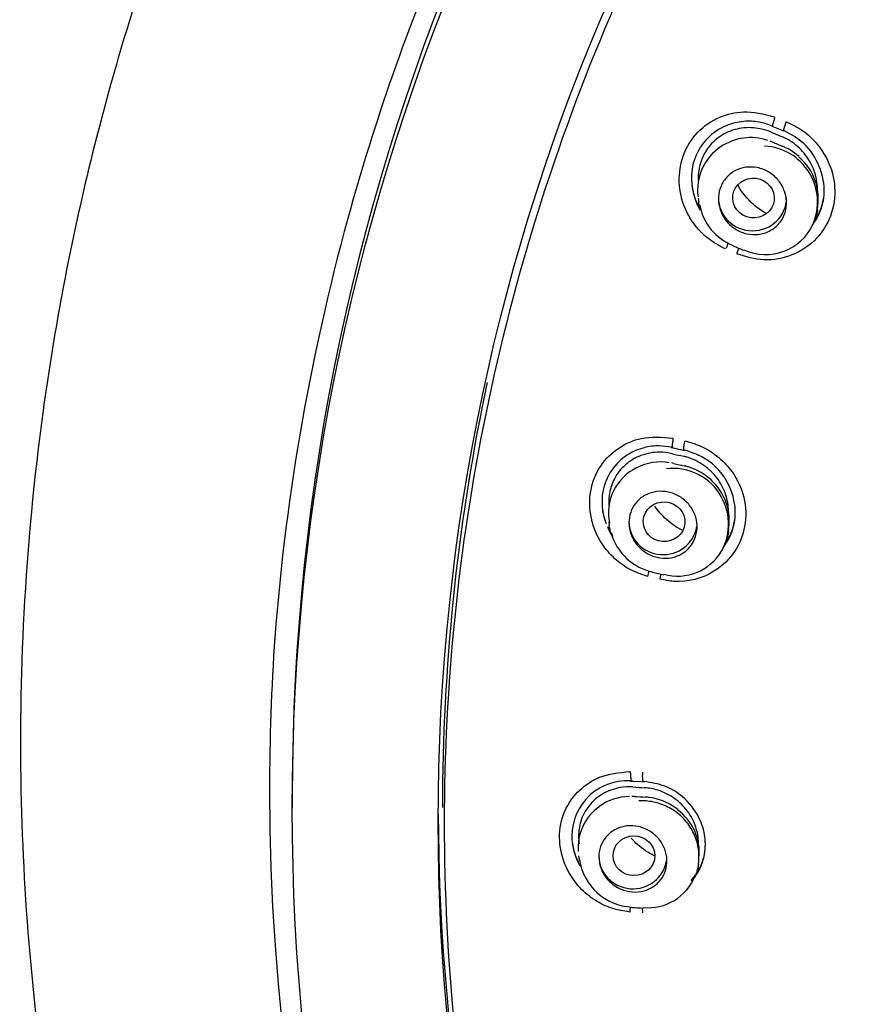
# Model space of a CAD drawing. Units: millimetres. Extents: x -18 to 396, y -18 to 741.
# Drawn here: x 99 to 117, y 679 to 701 of the extents above; entities that cross this region are included whole.
import ezdxf

# ---------------------------------------------------------------- set-up
doc = ezdxf.new("R2010")
doc.units = ezdxf.units.MM
for name, color, linetype in [('$DDT_AUDIT_GENERATED_(35A)', 7, 'Continuous'), ('$DDT_AUDIT_GENERATED_(62F)', 7, 'Continuous'), ('$DDT_AUDIT_GENERATED_(BA)', 7, 'Continuous'), ('$DDT_AUDIT_GENERATED_(CE)', 7, 'Continuous'), ('Default', 7, 'Continuous')]:
    doc.layers.add(name, color=color, linetype=linetype)

# ---------------------------------------------------------------- blocks, each defined once
blk = doc.blocks.new('SE1')
at = {"layer": '$DDT_AUDIT_GENERATED_(35A)', "color": 7, "linetype": 'Continuous'}
for p, q in [((115.72, 698.291), (115.671, 698.311)), ((114.087, 697.054), (114.099, 696.972)), ((116.709, 696.795), (116.72, 696.867)), ((113.551, 691.218), (113.503, 691.228)), ((113.727, 691.179), (113.722, 691.178)), ((112.118, 689.929), (112.129, 689.85)), ((114.752, 689.709), (114.763, 689.78)), ((112.681, 683.886), (112.629, 683.888)), ((111.455, 682.576), (111.466, 682.497)), ((114.093, 682.395), (114.103, 682.467))]:
    blk.add_line(p, q, dxfattribs=at)
for centre, radius, start, end in [((115.24, 697.227), 1.162, 71.034, 124.5686), ((164.288, 814.564), 125.818, 247.28084, 247.39632), ((115.209, 697.237), 1.136, 123.5836, 187.4841), ((115.482, 696.971), 1.234, 336.5967, 86.8264), ((188.599, 872.261), 188.617, 247.26963, 247.34693), ((115.535, 697.049), 1.195, 347.9768, 50.1034), ((115.294, 697.124), 1.194, 190.7135, 248.5389), ((115.573, 696.964), 1.148, 245.3716, 335.1012), ((187.804, 870.227), 188.875, 247.28004, 247.35732), ((173.848, 949.106), 264.642, 256.82306, 256.87846), ((113.257, 690.111), 1.138, 80.3681, 117.1162), ((153.648, 862.69), 176.098, 256.83775, 256.91994), ((113.219, 690.125), 1.109, 115.7034, 191.7528), ((113.528, 689.882), 1.227, 330.9158, 96.6514), ((113.591, 689.961), 1.18, 344.5745, 46.1161), ((113.352, 690.033), 1.236, 197.7211, 257.5207), ((113.629, 689.87), 1.133, 254.861, 328.9862), ((153.219, 860.602), 176.406, 256.84926, 256.93141), ((128.74, 943.374), 259.778, 266.44899, 266.50489), ((112.579, 682.756), 1.129, 90.2851, 126.6572), ((123.082, 852.209), 168.644, 266.46296, 266.54799), ((112.566, 682.751), 1.125, 126.0041, 184.0118), ((112.958, 682.658), 1.152, 353.9019, 54.3007), ((112.69, 682.68), 1.231, 188.9095, 267.0475), ((112.987, 682.547), 1.11, 264.3086, 338.4811), ((123.017, 850.115), 168.989, 266.47507, 266.56004)]:
    blk.add_arc(centre, radius, start, end, dxfattribs=at)
for centre, major_axis, ratio, start_param, end_param in [((115.798, 697.826), (-0.154, -0.369), 0.156349, 3.086884, 3.1412), ((115.282, 697.068), (0.75, 0), 0.970296, 3.141593, 6.283185), ((113.704, 690.772), (-0.091, -0.39), 0.195853, 3.100031, 3.141228), ((113.313, 689.937), (-0.75, 0), 0.970296, 0, 2.989417), ((112.654, 683.487), (-0.024, -0.399), 0.237958, 3.111779, 3.140991), ((112.904, 683.472), (-0.024, -0.399), 0.236595, 3.106295, 3.141248), ((112.65, 682.582), (0.75, 0), 0.970296, 3.141593, 6.130596)]:
    blk.add_ellipse(centre, major_axis=major_axis, ratio=ratio, start_param=start_param, end_param=end_param, dxfattribs=at)
for centre, major_axis, ratio in [((115.303, 697.06), (0.454, -0.061), 0.954746), ((113.335, 689.933), (0.458, -0.031), 0.952747), ((112.672, 682.582), (0.459, 0), 0.952073)]:
    blk.add_ellipse(centre, major_axis=major_axis, ratio=ratio, dxfattribs=at)
for points, knots in [([(115.695, 698.509), (115.605, 698.547), (115.507, 698.576), (115.409, 698.592), (115.271, 698.615), (115.128, 698.614), (114.992, 698.589), (114.859, 698.564), (114.728, 698.514), (114.613, 698.444), (114.501, 698.376), (114.4, 698.286), (114.319, 698.182), (114.252, 698.095), (114.197, 697.997), (114.158, 697.893), (114.114, 697.774), (114.089, 697.645), (114.086, 697.516), (114.086, 697.492), (114.086, 697.467), (114.087, 697.443)], [0, 0, 0, 0, 0.0802128, 0.0802128, 0.0802128, 0.1928818, 0.1928818, 0.1928818, 0.3037988, 0.3037988, 0.3037988, 0.4111369, 0.4111369, 0.4111369, 0.5002621, 0.5002621, 0.5002621, 0.6028382, 0.6028382, 0.6028382, 0.6221677, 0.6221677, 0.6221677, 0.6221677]), ([(116.713, 697.233), (116.713, 697.242), (116.713, 697.251), (116.713, 697.26), (116.712, 697.392), (116.688, 697.527), (116.643, 697.653), (116.599, 697.779), (116.533, 697.899), (116.452, 698.005), (116.369, 698.114), (116.267, 698.21), (116.155, 698.287), (116.084, 698.336), (116.008, 698.377), (115.929, 698.411)], [0.6051891, 0.6051891, 0.6051891, 0.6051891, 0.6123519, 0.6123519, 0.6123519, 0.7180394, 0.7180394, 0.7180394, 0.8235767, 0.8235767, 0.8235767, 0.9317414, 0.9317414, 0.9317414, 0.9999884, 0.9999884, 0.9999884, 0.9999884]), ([(116.307, 697.97), (116.223, 698.045), (116.128, 698.109), (116.028, 698.159), (116.004, 698.171), (115.98, 698.182), (115.955, 698.193)], [0.8880142, 0.8880142, 0.8880142, 0.8880142, 0.9786802, 0.9786802, 0.9786802, 1, 1, 1, 1]), ([(115.8, 696.431), (115.739, 696.376), (115.667, 696.333), (115.591, 696.303), (115.515, 696.273), (115.433, 696.257), (115.351, 696.254), (115.267, 696.251), (115.18, 696.263), (115.099, 696.288), (115.016, 696.313), (114.935, 696.353), (114.864, 696.405), (114.792, 696.457), (114.727, 696.522), (114.676, 696.595), (114.625, 696.667), (114.586, 696.749), (114.562, 696.833), (114.538, 696.915), (114.528, 697.002), (114.533, 697.086), (114.538, 697.167), (114.558, 697.249), (114.59, 697.323), (114.621, 697.396), (114.665, 697.464), (114.719, 697.521), (114.773, 697.579), (114.837, 697.627), (114.907, 697.663), (114.978, 697.7), (115.057, 697.725), (115.137, 697.736), (115.219, 697.747), (115.305, 697.744), (115.388, 697.728), (115.472, 697.711), (115.556, 697.68), (115.631, 697.636), (115.708, 697.591), (115.779, 697.533), (115.837, 697.466), (115.895, 697.399), (115.943, 697.322), (115.976, 697.24), (116.008, 697.16), (116.028, 697.074), (116.031, 696.988), (116.035, 696.906), (116.025, 696.821), (116.001, 696.743), (115.977, 696.667), (115.94, 696.594), (115.892, 696.531), (115.865, 696.495), (115.834, 696.461), (115.8, 696.431)], [0, 0, 0, 0, 0.053405, 0.053405, 0.053405, 0.106731, 0.106731, 0.106731, 0.161253, 0.161253, 0.161253, 0.217074, 0.217074, 0.217074, 0.273288, 0.273288, 0.273288, 0.328753, 0.328753, 0.328753, 0.382662, 0.382662, 0.382662, 0.434961, 0.434961, 0.434961, 0.486322, 0.486322, 0.486322, 0.537772, 0.537772, 0.537772, 0.590251, 0.590251, 0.590251, 0.644287, 0.644287, 0.644287, 0.699782, 0.699782, 0.699782, 0.755992, 0.755992, 0.755992, 0.811792, 0.811792, 0.811792, 0.866217, 0.866217, 0.866217, 0.918965, 0.918965, 0.918965, 0.970515, 0.970515, 0.970515, 1, 1, 1, 1]), ([(115.59, 696.712), (115.488, 696.77), (115.39, 696.839), (115.302, 696.918), (115.169, 697.037), (115.053, 697.18), (114.964, 697.335)], [0.82334392, 0.82334392, 0.82334392, 0.82334392, 0.85876834, 0.85876834, 0.85876834, 0.91223173, 0.91223173, 0.91223173, 0.91223173]), ([(114.112, 696.9), (114.111, 696.906), (114.11, 696.913), (114.108, 696.919), (114.105, 696.938), (114.101, 696.957), (114.098, 696.976)], [0.32256825, 0.32256825, 0.32256825, 0.32256825, 0.32768672, 0.32768672, 0.32768672, 0.34325039, 0.34325039, 0.34325039, 0.34325039]), ([(113.521, 691.432), (113.426, 691.454), (113.329, 691.465), (113.232, 691.465), (113.094, 691.465), (112.955, 691.44), (112.827, 691.392), (112.701, 691.345), (112.583, 691.275), (112.483, 691.186), (112.385, 691.1), (112.303, 690.995), (112.242, 690.879), (112.191, 690.782), (112.155, 690.676), (112.135, 690.566), (112.12, 690.481), (112.114, 690.393), (112.119, 690.306)], [0, 0, 0, 0, 0.0783179, 0.0783179, 0.0783179, 0.1911096, 0.1911096, 0.1911096, 0.3021433, 0.3021433, 0.3021433, 0.4097633, 0.4097633, 0.4097633, 0.499489, 0.499489, 0.499489, 0.5692832, 0.5692832, 0.5692832, 0.5692832]), ([(114.755, 690.126), (114.755, 690.138), (114.755, 690.149), (114.755, 690.161), (114.754, 690.29), (114.731, 690.422), (114.688, 690.546), (114.646, 690.67), (114.581, 690.789), (114.502, 690.894), (114.421, 691.001), (114.321, 691.097), (114.212, 691.174), (114.099, 691.253), (113.972, 691.315), (113.841, 691.354), (113.818, 691.361), (113.794, 691.368), (113.77, 691.373)], [0.5467053, 0.5467053, 0.5467053, 0.5467053, 0.5561327, 0.5561327, 0.5561327, 0.6602917, 0.6602917, 0.6602917, 0.7643254, 0.7643254, 0.7643254, 0.8706041, 0.8706041, 0.8706041, 0.9804633, 0.9804633, 0.9804633, 1, 1, 1, 1]), ([(114.41, 690.813), (114.358, 690.867), (114.3, 690.916), (114.24, 690.959), (114.129, 691.038), (114.004, 691.1), (113.874, 691.139), (113.849, 691.147), (113.823, 691.154), (113.798, 691.16)], [0.8085093, 0.8085093, 0.8085093, 0.8085093, 0.8688039, 0.8688039, 0.8688039, 0.9787901, 0.9787901, 0.9787901, 1, 1, 1, 1]), ([(113.828, 689.301), (113.766, 689.248), (113.693, 689.205), (113.616, 689.176), (113.539, 689.147), (113.456, 689.131), (113.372, 689.13), (113.287, 689.128), (113.2, 689.142), (113.118, 689.168), (113.034, 689.195), (112.954, 689.237), (112.883, 689.29), (112.812, 689.343), (112.748, 689.409), (112.698, 689.482), (112.649, 689.554), (112.612, 689.634), (112.589, 689.717), (112.567, 689.798), (112.559, 689.883), (112.565, 689.964), (112.571, 690.044), (112.59, 690.124), (112.622, 690.196), (112.654, 690.267), (112.699, 690.334), (112.753, 690.389), (112.807, 690.446), (112.872, 690.494), (112.942, 690.529), (113.015, 690.565), (113.095, 690.588), (113.176, 690.598), (113.259, 690.609), (113.346, 690.604), (113.429, 690.587), (113.515, 690.568), (113.599, 690.535), (113.674, 690.49), (113.75, 690.444), (113.82, 690.385), (113.878, 690.317), (113.934, 690.25), (113.98, 690.173), (114.012, 690.092), (114.042, 690.013), (114.06, 689.929), (114.062, 689.845), (114.065, 689.764), (114.054, 689.682), (114.029, 689.607), (114.005, 689.532), (113.968, 689.461), (113.92, 689.399), (113.893, 689.364), (113.862, 689.331), (113.828, 689.301)], [0, 0, 0, 0, 0.05425, 0.05425, 0.05425, 0.108423, 0.108423, 0.108423, 0.163744, 0.163744, 0.163744, 0.219921, 0.219921, 0.219921, 0.275853, 0.275853, 0.275853, 0.330512, 0.330512, 0.330512, 0.383482, 0.383482, 0.383482, 0.435144, 0.435144, 0.435144, 0.486424, 0.486424, 0.486424, 0.538349, 0.538349, 0.538349, 0.591663, 0.591663, 0.591663, 0.646564, 0.646564, 0.646564, 0.702581, 0.702581, 0.702581, 0.758707, 0.758707, 0.758707, 0.813829, 0.813829, 0.813829, 0.867308, 0.867308, 0.867308, 0.919292, 0.919292, 0.919292, 0.970579, 0.970579, 0.970579, 1, 1, 1, 1]), ([(113.732, 689.746), (113.61, 689.81), (113.494, 689.89), (113.391, 689.982), (113.294, 690.068), (113.206, 690.167), (113.131, 690.274)], [0.81764767, 0.81764767, 0.81764767, 0.81764767, 0.85900852, 0.85900852, 0.85900852, 0.89783075, 0.89783075, 0.89783075, 0.89783075]), ([(114.752, 689.708), (114.743, 689.648), (114.73, 689.589), (114.712, 689.531), (114.686, 689.449), (114.65, 689.369), (114.605, 689.295)], [0.4894094, 0.4894094, 0.4894094, 0.4894094, 0.5387071, 0.5387071, 0.5387071, 0.6095061, 0.6095061, 0.6095061, 0.6095061]), ([(112.65, 684.095), (112.554, 684.101), (112.457, 684.096), (112.364, 684.08), (112.229, 684.056), (112.098, 684.008), (111.982, 683.94), (111.868, 683.873), (111.765, 683.784), (111.683, 683.68), (111.604, 683.579), (111.541, 683.461), (111.503, 683.337), (111.471, 683.233), (111.454, 683.122), (111.454, 683.011), (111.454, 682.956), (111.458, 682.9), (111.466, 682.844)], [0, 0, 0, 0, 0.0782933, 0.0782933, 0.0782933, 0.1909821, 0.1909821, 0.1909821, 0.3020926, 0.3020926, 0.3020926, 0.4097152, 0.4097152, 0.4097152, 0.4993739, 0.4993739, 0.4993739, 0.5442473, 0.5442473, 0.5442473, 0.5442473]), ([(114.095, 682.862), (114.093, 682.982), (114.071, 683.105), (114.032, 683.22), (113.99, 683.342), (113.927, 683.46), (113.849, 683.564), (113.769, 683.67), (113.672, 683.764), (113.565, 683.841), (113.454, 683.92), (113.329, 683.982), (113.201, 684.023), (113.104, 684.053), (113.003, 684.072), (112.903, 684.079)], [0.5054706, 0.5054706, 0.5054706, 0.5054706, 0.6029975, 0.6029975, 0.6029975, 0.7058852, 0.7058852, 0.7058852, 0.8103683, 0.8103683, 0.8103683, 0.9182431, 0.9182431, 0.9182431, 1, 1, 1, 1]), ([(113.635, 683.599), (113.562, 683.657), (113.482, 683.707), (113.399, 683.747), (113.277, 683.806), (113.144, 683.846), (113.01, 683.863), (112.984, 683.866), (112.958, 683.869), (112.931, 683.87)], [0.7939287, 0.7939287, 0.7939287, 0.7939287, 0.8687526, 0.8687526, 0.8687526, 0.9786594, 0.9786594, 0.9786594, 1, 1, 1, 1]), ([(114.019, 682.14), (114.025, 682.149), (114.079, 682.245), (114.113, 682.482), (114.096, 682.803), (113.985, 683.115), (113.795, 683.387), (113.538, 683.604), (113.23, 683.747), (112.972, 683.792), (112.82, 683.789), (112.782, 683.787)], [0, 0, 0, 0, 0.0109285, 0.1310095, 0.2502797, 0.3699969, 0.4901877, 0.6122976, 0.7354054, 0.8603737, 0.901712, 0.901712, 0.901712, 0.901712]), ([(113.164, 681.951), (113.102, 681.898), (113.028, 681.855), (112.95, 681.827), (112.872, 681.799), (112.788, 681.784), (112.703, 681.783), (112.617, 681.782), (112.529, 681.796), (112.446, 681.824), (112.363, 681.852), (112.282, 681.895), (112.211, 681.948), (112.142, 682.001), (112.079, 682.067), (112.03, 682.14), (111.983, 682.21), (111.946, 682.289), (111.925, 682.371), (111.903, 682.449), (111.896, 682.532), (111.902, 682.612), (111.908, 682.691), (111.928, 682.768), (111.959, 682.839), (111.991, 682.91), (112.036, 682.975), (112.09, 683.03), (112.144, 683.087), (112.21, 683.134), (112.281, 683.168), (112.354, 683.204), (112.435, 683.227), (112.517, 683.237), (112.602, 683.246), (112.69, 683.241), (112.774, 683.222), (112.86, 683.203), (112.944, 683.169), (113.02, 683.123), (113.095, 683.077), (113.164, 683.018), (113.22, 682.95), (113.275, 682.884), (113.32, 682.808), (113.351, 682.728), (113.38, 682.651), (113.397, 682.568), (113.399, 682.487), (113.402, 682.407), (113.39, 682.327), (113.366, 682.253), (113.342, 682.179), (113.305, 682.109), (113.257, 682.049), (113.23, 682.013), (113.198, 681.98), (113.164, 681.951)], [0, 0, 0, 0, 0.055023, 0.055023, 0.055023, 0.109981, 0.109981, 0.109981, 0.165879, 0.165879, 0.165879, 0.222072, 0.222072, 0.222072, 0.27742, 0.27742, 0.27742, 0.331173, 0.331173, 0.331173, 0.383351, 0.383351, 0.383351, 0.434677, 0.434677, 0.434677, 0.486185, 0.486185, 0.486185, 0.538792, 0.538792, 0.538792, 0.592975, 0.592975, 0.592975, 0.648574, 0.648574, 0.648574, 0.704795, 0.704795, 0.704795, 0.760503, 0.760503, 0.760503, 0.814777, 0.814777, 0.814777, 0.867387, 0.867387, 0.867387, 0.918872, 0.918872, 0.918872, 0.970215, 0.970215, 0.970215, 1, 1, 1, 1]), ([(113.121, 682.58), (112.989, 682.646), (112.864, 682.73), (112.753, 682.828), (112.704, 682.872), (112.658, 682.918), (112.614, 682.967)], [0.81500902, 0.81500902, 0.81500902, 0.81500902, 0.85928067, 0.85928067, 0.85928067, 0.87874923, 0.87874923, 0.87874923, 0.87874923])]:
    blk.add_open_spline(points, degree=3, knots=knots, dxfattribs=at)
for points in [[(116.71, 696.796), (116.694, 696.689), (116.663, 696.584), (116.618, 696.486)], [(112.174, 689.659), (112.154, 689.722), (112.138, 689.788), (112.129, 689.853)], [(114.093, 682.396), (114.08, 682.31), (114.057, 682.225), (114.025, 682.144)]]:
    blk.add_open_spline(points, degree=3, dxfattribs=at)
at = {"layer": '$DDT_AUDIT_GENERATED_(62F)', "color": 7, "linetype": 'Continuous'}
blk.add_line((105.15, 683.905), (105.15, 683.63), dxfattribs=at)
for centre, major_axis, start_param, end_param in [((156.3, 683.905), (-51.15, 0), 3.141593, 6.283185), ((156.3, 683.646), (-47.938, 0), 0.003342, 0.300077)]:
    blk.add_ellipse(centre, major_axis=major_axis, ratio=0.970296, start_param=start_param, end_param=end_param, dxfattribs=at)
for centre, major_axis in [((156.3, 683.63), (-51.15, 0)), ((156.3, 683.335), (-47.938, 0))]:
    blk.add_ellipse(centre, major_axis=major_axis, ratio=0.970296, dxfattribs=at)
at = {"layer": '$DDT_AUDIT_GENERATED_(BA)', "color": 7, "linetype": 'Continuous'}
for start_param, end_param in [(0, 3.211658), (6.215801, 6.283185)]:
    blk.add_ellipse((156.3, 684.026), major_axis=(-51.65, 0), ratio=0.970296, start_param=start_param, end_param=end_param, dxfattribs=at)
for points, knots in [([(156.3, 740.62), (154.592, 740.592), (151.827, 740.519), (147.242, 739.961), (143.184, 739.167), (139.007, 738.044), (134.971, 736.625), (131.037, 734.901), (127.449, 733.011), (124.185, 730.999), (121.281, 728.934), (118.786, 726.929), (116.596, 724.971), (114.53, 722.93), (112.151, 720.324), (109.572, 717.072), (106.973, 713.16), (105.177, 709.886), (104.095, 707.603), (103.614, 706.513), (103.279, 705.719), (102.926, 704.85), (102.435, 703.57), (101.804, 701.766), (101.105, 699.468), (100.306, 696.298), (99.605, 692.42), (99.189, 688.032), (99.131, 683.874), (99.364, 680.004), (99.855, 676.227), (100.567, 672.695), (101.373, 669.713), (102.109, 667.425), (102.72, 665.734), (103.252, 664.388), (103.721, 663.268), (104.225, 662.128), (104.806, 660.893), (105.468, 659.567), (106.244, 658.107), (107.138, 656.535), (108.035, 655.065), (108.856, 653.791), (109.581, 652.714), (110.27, 651.733), (110.941, 650.807), (111.622, 649.898), (112.409, 648.883), (113.359, 647.701), (114.536, 646.296), (115.833, 644.82), (117.004, 643.541), (117.931, 642.557), (118.737, 641.716), (119.632, 640.8), (120.717, 639.707), (121.937, 638.501), (123.15, 637.317), (124.243, 636.254), (125.191, 635.332), (126.049, 634.496), (126.872, 633.687), (127.722, 632.844), (128.774, 631.788), (130.065, 630.46), (131.462, 628.965), (132.595, 627.688), (133.456, 626.676), (134.085, 625.909), (134.695, 625.138), (135.643, 623.883), (136.786, 622.228), (137.962, 620.185), (138.95, 618.101), (139.649, 616.214), (140.165, 614.471), (140.483, 613.192), (140.746, 611.951), (140.974, 610.676), (141.169, 609.347), (141.315, 608.094), (141.413, 607.054), (141.489, 606.081), (141.558, 604.968), (141.618, 603.562), (141.654, 601.804), (141.649, 599.837), (141.602, 597.875), (141.536, 596.188), (141.469, 594.825), (141.402, 593.633), (141.324, 592.367), (141.219, 590.829), (141.088, 589.047), (140.942, 587.176), (140.802, 585.426), (140.689, 584.022), (140.61, 583.028), (140.554, 582.331), (140.502, 581.664), (140.44, 580.872), (140.357, 579.781), (140.247, 578.298), (140.119, 576.483), (139.982, 574.346), (139.845, 571.932), (139.728, 569.419), (139.639, 566.936), (139.573, 564.324), (139.538, 561.333), (139.554, 557.881), (139.638, 554.218), (139.785, 550.723), (139.98, 547.448), (140.213, 544.329), (140.516, 540.986), (140.885, 537.55), (141.298, 534.216), (141.708, 531.261), (142.083, 528.776), (142.409, 526.754), (142.666, 525.228), (142.85, 524.167), (142.934, 523.698), (142.968, 523.506)], [0, 0, 0, 0, 0.017404, 0.033993, 0.049765, 0.064718, 0.082016, 0.098088, 0.112884, 0.127791, 0.141327, 0.153194, 0.164042, 0.174656, 0.186189, 0.204174, 0.221919, 0.23978, 0.246832, 0.250838, 0.253426, 0.256702, 0.261585, 0.269151, 0.278613, 0.289146, 0.306668, 0.323836, 0.339736, 0.354407, 0.368339, 0.383463, 0.395757, 0.403771, 0.411011, 0.416336, 0.420347, 0.42493, 0.430633, 0.435978, 0.441902, 0.449564, 0.456682, 0.461602, 0.466893, 0.471541, 0.475295, 0.47997, 0.484537, 0.489966, 0.497287, 0.505485, 0.512406, 0.517098, 0.520934, 0.525716, 0.531762, 0.538514, 0.54547, 0.551254, 0.555957, 0.56058, 0.565026, 0.569259, 0.574396, 0.582279, 0.590712, 0.598186, 0.602096, 0.606236, 0.609727, 0.613667, 0.624624, 0.633826, 0.642099, 0.652393, 0.657704, 0.6631, 0.667512, 0.672114, 0.677708, 0.682625, 0.686293, 0.689418, 0.693556, 0.698791, 0.7052, 0.71328, 0.720869, 0.727232, 0.732255, 0.736204, 0.740687, 0.746556, 0.753599, 0.760832, 0.767743, 0.773451, 0.776778, 0.779039, 0.78135, 0.784335, 0.788, 0.793689, 0.801109, 0.808505, 0.817812, 0.828322, 0.836803, 0.845721, 0.857656, 0.870346, 0.884416, 0.898704, 0.909529, 0.921175, 0.933746, 0.947138, 0.959897, 0.971405, 0.980564, 0.988096, 0.994328, 0.99801, 1, 1, 1, 1]), ([(156.3, 733.812), (155.548, 733.803), (154.045, 733.785), (151.794, 733.636), (149.552, 733.399), (147.322, 733.066), (145.11, 732.639), (142.919, 732.118), (140.753, 731.506), (138.618, 730.802), (136.515, 730.009), (134.451, 729.127), (132.428, 728.159), (130.45, 727.106), (128.522, 725.97), (126.647, 724.754), (124.828, 723.46), (123.069, 722.089), (121.373, 720.646), (117.85, 717.373), (113.057, 711.708), (108.778, 703.941), (105.893, 695.688), (104.97, 690.3), (104.744, 687.077)], [0, 0, 0, 0, 0.0139222, 0.0278443, 0.0417665, 0.0556887, 0.0696109, 0.083533, 0.0974552, 0.1113774, 0.1252996, 0.1392218, 0.1531439, 0.1670661, 0.1809883, 0.1949105, 0.2088327, 0.2227549, 0.2366771, 0.2505993, 0.313093, 0.3755866, 0.4176436, 0.4790892, 0.4790892, 0.4790892, 0.4790892])]:
    blk.add_open_spline(points, degree=3, knots=knots, dxfattribs=at)
at = {"layer": '$DDT_AUDIT_GENERATED_(CE)', "color": 7, "linetype": 'Continuous'}
for p, q in [((115.692, 698.651), (115.731, 698.636)), ((115.731, 698.636), (115.915, 698.559)), ((115.915, 698.559), (115.966, 698.537)), ((113.492, 691.571), (113.533, 691.562)), ((113.533, 691.562), (113.725, 691.517)), ((113.725, 691.517), (113.78, 691.504)), ((112.594, 684.226), (112.634, 684.225)), ((112.634, 684.225), (112.83, 684.212)), ((112.83, 684.212), (112.885, 684.209))]:
    blk.add_line(p, q, dxfattribs=at)
for centre, major_axis, ratio, start_param, end_param in [((116.036, 698.698), (0.067, 0.163), 0.148136, 1.369797, 3.409404), ((113.018, 688.834), (0.047, 0.17), 0.121307, 1.479486, 2.248198), ((112.898, 684.384), (0.01, 0.176), 0.228399, 1.388821, 3.428633), ((112.618, 681.451), (0.018, 0.175), 0.162673, 1.653233, 2.256257)]:
    blk.add_ellipse(centre, major_axis=major_axis, ratio=ratio, start_param=start_param, end_param=end_param, dxfattribs=at)
for points, knots in [([(156.3, 636.899), (153.142, 636.899), (149.985, 637.206), (143.868, 638.393), (140.887, 639.27), (135.085, 641.605), (132.302, 643.054), (127.127, 646.413), (124.696, 648.348), (120.248, 652.67), (118.274, 655.011), (114.813, 660.04), (113.315, 662.762), (110.926, 668.369), (110.024, 671.26), (108.803, 677.217), (108.494, 680.284), (108.498, 686.33), (108.801, 689.342), (110.032, 695.341), (110.946, 698.249), (113.33, 703.831), (114.821, 706.54), (118.309, 711.6), (120.286, 713.935), (124.699, 718.218), (127.16, 720.177), (132.35, 723.54), (135.096, 724.966), (140.894, 727.298), (143.921, 728.186), (150.029, 729.365), (153.151, 729.667), (159.452, 729.667), (162.554, 729.367), (168.666, 728.19), (171.708, 727.296), (177.488, 724.972), (180.234, 723.549), (185.437, 720.18), (187.894, 718.223), (192.302, 713.948), (194.283, 711.612), (197.785, 706.532), (199.263, 703.844), (201.649, 698.263), (202.57, 695.33), (203.796, 689.355), (204.101, 686.347), (204.106, 680.293), (203.796, 677.219), (202.58, 671.277), (201.679, 668.385), (199.284, 662.76), (197.792, 660.05), (194.335, 655.024), (192.354, 652.672), (187.897, 648.342), (185.485, 646.423), (180.309, 643.06), (177.51, 641.604), (171.727, 639.276), (168.749, 638.397), (162.619, 637.206), (159.458, 636.899), (156.3, 636.899)], [0, 0, 0, 0, 0.03125, 0.03125, 0.0625, 0.0625, 0.09375, 0.09375, 0.125, 0.125, 0.15625, 0.15625, 0.1875, 0.1875, 0.21875, 0.21875, 0.25, 0.25, 0.28125, 0.28125, 0.3125, 0.3125, 0.34375, 0.34375, 0.375, 0.375, 0.40625, 0.40625, 0.4375, 0.4375, 0.46875, 0.46875, 0.5, 0.5, 0.53125, 0.53125, 0.5625, 0.5625, 0.59375, 0.59375, 0.625, 0.625, 0.65625, 0.65625, 0.6875, 0.6875, 0.71875, 0.71875, 0.75, 0.75, 0.78125, 0.78125, 0.8125, 0.8125, 0.84375, 0.84375, 0.875, 0.875, 0.90625, 0.90625, 0.9375, 0.9375, 0.96875, 0.96875, 1, 1, 1, 1]), ([(114.676, 695.942), (114.539, 696.015), (114.303, 696.145), (114.011, 696.444), (113.758, 696.862), (113.632, 697.411), (113.727, 698.019), (114.048, 698.539), (114.531, 698.859), (115.123, 699.004), (115.523, 698.91), (115.766, 698.849)], [0, 0, 0, 0, 0.080657, 0.164434, 0.251611, 0.375713, 0.500034, 0.624624, 0.749004, 0.860959, 1, 1, 1, 1]), ([(115.723, 698.646), (115.736, 698.633), (115.731, 698.633), (115.726, 698.648), (115.728, 698.664), (115.738, 698.708), (115.746, 698.736), (115.767, 698.792), (115.778, 698.818), (115.766, 698.849)], [0, 0, 0, 0, 0.25, 0.25, 0.5, 0.5, 0.75, 0.75, 1, 1, 1, 1]), ([(115.703, 698.652), (115.603, 698.686), (115.408, 698.747), (115.068, 698.759), (114.503, 698.631), (113.876, 698.005), (113.923, 697.197), (114.102, 696.838), (114.129, 696.792)], [0.0042164, 0.0042164, 0.0042164, 0.0042164, 0.0688676, 0.1537306, 0.2543534, 0.5006974, 0.7468873, 0.7845638, 0.7845638, 0.7845638, 0.7845638]), ([(116.026, 698.741), (116.15, 698.68), (116.402, 698.558), (116.712, 698.261), (116.986, 697.849), (117.136, 697.287), (117.043, 696.666), (116.707, 696.124), (116.181, 695.771), (115.538, 695.646), (115.134, 695.771), (114.935, 695.833)], [0, 0, 0, 0, 0.08203, 0.165292, 0.249947, 0.371816, 0.50037, 0.616842, 0.750702, 0.87678, 1, 1, 1, 1]), ([(116.635, 696.51), (116.695, 696.595), (116.815, 696.824), (116.936, 697.466), (116.588, 698.218), (116.109, 698.47), (115.977, 698.539)], [0.4279943, 0.4279943, 0.4279943, 0.4279943, 0.5037657, 0.6145025, 0.8943028, 1, 1, 1, 1]), ([(113.948, 697.332), (113.967, 697.199), (114.005, 697.067), (114.081, 696.905), (114.101, 696.867), (114.123, 696.83)], [0.6554407, 0.6554407, 0.6554407, 0.6554407, 0.75, 0.75, 0.7795694, 0.7795694, 0.7795694, 0.7795694]), ([(116.622, 696.519), (116.689, 696.61), (116.745, 696.711), (116.817, 696.903), (116.839, 696.99), (116.852, 697.079)], [0.4181913, 0.4181913, 0.4181913, 0.4181913, 0.5, 0.5, 0.5636504, 0.5636504, 0.5636504, 0.5636504]), ([(114.75, 696.072), (114.74, 696.05), (114.73, 696.026), (114.712, 695.98), (114.705, 695.959), (114.686, 695.947)], [0.5555959, 0.5555959, 0.5555959, 0.5555959, 0.75, 0.75, 0.9658305, 0.9658305, 0.9658305, 0.9658305]), ([(114.981, 695.957), (114.973, 695.939), (114.966, 695.921), (114.948, 695.877), (114.94, 695.852), (114.935, 695.833)], [0.60072, 0.60072, 0.60072, 0.60072, 0.75, 0.75, 1, 1, 1, 1]), ([(109.439, 692.996), (109.422, 692.915), (109.405, 692.834), (108.774, 689.776), (108.457, 686.706), (108.457, 683.64)], [0.96789697, 0.96789697, 0.96789697, 0.96789697, 0.96875, 0.96875, 1, 1, 1, 1]), ([(112.972, 688.731), (112.826, 688.78), (112.573, 688.867), (112.236, 689.113), (111.916, 689.483), (111.697, 690.003), (111.684, 690.618), (111.905, 691.184), (112.319, 691.579), (112.87, 691.822), (113.276, 691.796), (113.526, 691.777)], [0, 0, 0, 0, 0.080465, 0.164258, 0.25165, 0.375759, 0.500086, 0.624675, 0.749051, 0.860267, 1, 1, 1, 1]), ([(113.797, 691.714), (113.93, 691.675), (114.196, 691.597), (114.551, 691.356), (114.892, 690.996), (115.137, 690.469), (115.154, 689.841), (114.921, 689.251), (114.401, 688.745), (113.753, 688.57), (113.347, 688.647), (113.244, 688.667)], [0, 0, 0, 0, 0.082113, 0.165457, 0.250199, 0.372344, 0.500969, 0.61774, 0.751615, 0.937193, 1, 1, 1, 1]), ([(113.526, 691.57), (113.54, 691.56), (113.534, 691.559), (113.525, 691.573), (113.522, 691.588), (113.522, 691.634), (113.526, 691.663), (113.535, 691.72), (113.542, 691.749), (113.526, 691.777)], [0, 0, 0, 0, 0.25, 0.25, 0.5, 0.5, 0.75, 0.75, 1, 1, 1, 1]), ([(113.793, 691.508), (113.787, 691.502), (113.781, 691.501), (113.773, 691.515), (113.77, 691.53), (113.771, 691.575), (113.775, 691.604), (113.785, 691.662), (113.791, 691.69), (113.797, 691.714)], [0, 0, 0, 0, 0.25, 0.25, 0.5, 0.5, 0.75, 0.75, 1, 1, 1, 1]), ([(113.506, 691.573), (113.403, 691.589), (113.203, 691.617), (112.869, 691.572), (112.341, 691.352), (111.905, 690.724), (111.974, 690.123), (112.057, 689.898)], [0.0042165, 0.0042165, 0.0042165, 0.0042165, 0.0685317, 0.1533316, 0.2542918, 0.5006645, 0.6699653, 0.6699653, 0.6699653, 0.6699653]), ([(114.653, 689.392), (114.681, 689.428), (114.789, 689.587), (114.884, 689.843), (114.933, 690.369), (114.716, 690.947), (114.225, 691.366), (113.926, 691.464), (113.793, 691.508)], [0.3613533, 0.3613533, 0.3613533, 0.3613533, 0.3946407, 0.5014257, 0.5568324, 0.7761948, 0.9002533, 1, 1, 1, 1]), ([(111.977, 690.208), (111.98, 690.184), (111.985, 690.159), (112.006, 690.053), (112.03, 689.975), (112.061, 689.897)], [0.59948992, 0.59948992, 0.59948992, 0.59948992, 0.61717619, 0.61717619, 0.67525704, 0.67525704, 0.67525704, 0.67525704]), ([(114.675, 689.447), (114.675, 689.447), (114.675, 689.447), (114.726, 689.517), (114.768, 689.591), (114.82, 689.709), (114.836, 689.75), (114.862, 689.833), (114.873, 689.875), (114.888, 689.943), (114.892, 689.968), (114.896, 689.993)], [0.3670887, 0.3670887, 0.3670887, 0.3670887, 0.3671871, 0.3671871, 0.4297096, 0.4297096, 0.4609708, 0.4609708, 0.4922321, 0.4922321, 0.5106242, 0.5106242, 0.5106242, 0.5106242]), ([(112.089, 689.832), (112.101, 689.807), (112.113, 689.782), (112.147, 689.718), (112.17, 689.68), (112.196, 689.641), (112.197, 689.639), (112.198, 689.637)], [0.69173422, 0.69173422, 0.69173422, 0.69173422, 0.71089163, 0.71089163, 0.74213012, 0.74213012, 0.74374695, 0.74374695, 0.74374695, 0.74374695]), ([(113.263, 688.781), (113.259, 688.767), (113.256, 688.754), (113.248, 688.712), (113.245, 688.686), (113.244, 688.667)], [0.6410952, 0.6410952, 0.6410952, 0.6410952, 0.75, 0.75, 1, 1, 1, 1]), ([(112.585, 681.342), (112.434, 681.365), (112.174, 681.409), (111.801, 681.594), (111.424, 681.904), (111.118, 682.381), (110.996, 682.984), (111.111, 683.579), (111.444, 684.037), (111.938, 684.369), (112.338, 684.412), (112.585, 684.435)], [0, 0, 0, 0, 0.079832, 0.163607, 0.25159, 0.375682, 0.499994, 0.624589, 0.748974, 0.86019, 1, 1, 1, 1]), ([(112.629, 684.232), (112.643, 684.224), (112.636, 684.222), (112.622, 684.234), (112.616, 684.249), (112.607, 684.293), (112.604, 684.322), (112.604, 684.381), (112.605, 684.41), (112.585, 684.435)], [0, 0, 0, 0, 0.25, 0.25, 0.5, 0.5, 0.75, 0.75, 1, 1, 1, 1]), ([(112.609, 684.231), (112.505, 684.23), (112.305, 684.224), (111.988, 684.123), (111.514, 683.817), (111.205, 683.134), (111.37, 682.562), (111.483, 682.359)], [0.0042223, 0.0042223, 0.0042223, 0.0042223, 0.0690868, 0.1539038, 0.2543772, 0.5007289, 0.6642735, 0.6642735, 0.6642735, 0.6642735]), ([(113.941, 682.022), (114.042, 682.137), (114.194, 682.393), (114.245, 682.689), (114.245, 682.975), (114.185, 683.325), (113.88, 683.805), (113.4, 684.135), (113.053, 684.191), (112.9, 684.215)], [0.285189, 0.285189, 0.285189, 0.285189, 0.398115, 0.5001387, 0.500415, 0.6059675, 0.7493049, 0.8890527, 1, 1, 1, 1]), ([(111.314, 682.856), (111.317, 682.832), (111.322, 682.807), (111.345, 682.697), (111.371, 682.613), (111.417, 682.502), (111.43, 682.475), (111.444, 682.447)], [0.5450754, 0.5450754, 0.5450754, 0.5450754, 0.5625744, 0.5625744, 0.6250696, 0.6250696, 0.6462847, 0.6462847, 0.6462847, 0.6462847]), ([(114.051, 682.193), (114.087, 682.247), (114.117, 682.303), (114.161, 682.401), (114.177, 682.442), (114.203, 682.523), (114.214, 682.565), (114.228, 682.631), (114.233, 682.656), (114.236, 682.681)], [0.3275368, 0.3275368, 0.3275368, 0.3275368, 0.3750711, 0.3750711, 0.4063236, 0.4063236, 0.437576, 0.437576, 0.4558921, 0.4558921, 0.4558921, 0.4558921]), ([(113.934, 682.042), (113.935, 682.043), (113.936, 682.044), (113.965, 682.076), (113.992, 682.109), (114.019, 682.146), (114.021, 682.149), (114.023, 682.152)], [0.28056312, 0.28056312, 0.28056312, 0.28056312, 0.28131387, 0.28131387, 0.31256629, 0.31256629, 0.31520283, 0.31520283, 0.31520283, 0.31520283]), ([(112.858, 681.432), (112.857, 681.421), (112.857, 681.41), (112.856, 681.369), (112.858, 681.344), (112.861, 681.324)], [0.6602634, 0.6602634, 0.6602634, 0.6602634, 0.75, 0.75, 1, 1, 1, 1])]:
    blk.add_open_spline(points, degree=3, knots=knots, dxfattribs=at)
blk.add_open_spline([(112.092, 689.811), (112.124, 689.739), (112.161, 689.67), (112.204, 689.605)], degree=3, dxfattribs=at)

msp = doc.modelspace()

# ---------------------------------------------------------------- block references
at = {"layer": 'Default'}
msp.add_blockref('SE1', (0, 0), dxfattribs=at)

doc.saveas('drawing.dxf')
